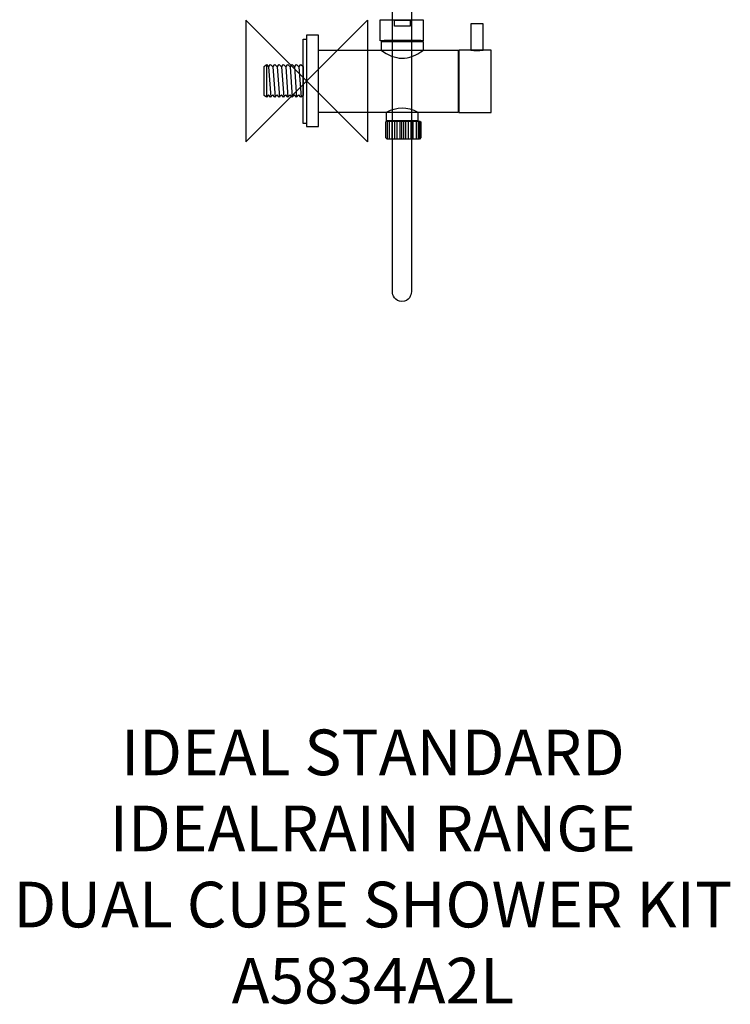
# Model space of a CAD drawing. Units: millimetres. Extents: x -189 to 470, y -607 to 1053.
# Drawn here: x -189 to 278, y -607 to 40 of the extents above; entities that cross this region are included whole.
import ezdxf

# ---------------------------------------------------------------- set-up
doc = ezdxf.new("R2010")
doc.units = ezdxf.units.MM
doc.header["$MEASUREMENT"] = 0
for name, color, linetype in [('DETAIL', 2, 'Continuous'), ('ORIGIN', 6, 'Continuous'), ('Text', 7, 'Continuous')]:
    doc.layers.add(name, color=color, linetype=linetype)
doc.styles.add('Fastrack', font='simplex.shx')

# ---------------------------------------------------------------- blocks, each defined once
blk = doc.blocks.new('ORIGIN')
at = {"layer": 'ORIGIN'}
blk.add_lwpolyline([(-20, 20), (-20, -20), (20, 20), (20, -20)], close=True, dxfattribs=at)

msp = doc.modelspace()

# ---------------------------------------------------------------- linework, layer by layer
at = {"layer": 'DETAIL'}
for points in [[(48.36, 40.07), (76.48, 40.07), (76.48, 26.36), (48.36, 26.36), (48.36, 40.07)], [(48.36, 40.07), (76.48, 40.07), (76.48, 26.36), (48.36, 26.36), (48.36, 40.07)], [(57.66, 40.05), (67.96, 40.05), (67.96, 36.04), (57.66, 36.04), (57.66, 40.05)], [(-2.31, 27.57), (0, 27.57), (0, -27.88), (-2.31, -27.88), (-2.31, 27.57)], [(7.84, 30.03), (0, 30.03), (0, -30.03), (7.84, -30.03), (7.84, 30.03)], [(7.84, 30.03), (0, 30.03), (0, -30.03), (7.84, -30.03), (7.84, 30.03)], [(50.95, 25.85), (75.07, 25.85), (75.07, 26.59), (50.95, 26.59), (50.95, 25.85)], [(50.95, 25.85), (75.07, 25.85), (75.07, 26.59), (50.95, 26.59), (50.95, 25.85)], [(7.84, 20.33), (99.63, 20.33), (99.63, -20.63), (7.84, -20.63), (7.84, 20.33)], [(7.84, 20.33), (99.63, 20.33), (99.63, -20.63), (7.84, -20.63), (7.84, 20.33)], [(121.38, 20.29), (99.98, 20.29), (99.98, -20.7), (121.38, -20.7), (121.38, 20.29)], [(-15.13, -10.63), (-16.55, -9.21), (-17.97, -10.63), (-19.39, -9.21), (-20.81, -10.63), (-22.23, -9.21), (-23.65, -10.63), (-25.07, -9.21), (-26.48, -10.63), (-27.89, -9.64), (-27.89, 9.6), (-26.48, 10.72), (-25.07, 9.24), (-23.65, 10.72), (-22.23, 9.24), (-20.81, 10.72), (-19.39, 9.24), (-17.97, 10.72), (-16.55, 9.24), (-15.13, 10.72)], [(-15.13, -10.64), (-16.55, -9.21), (-17.97, -10.64), (-19.39, -9.21), (-20.81, -10.64), (-22.22, -9.21), (-23.65, -10.64), (-25.07, -9.21), (-26.48, -10.64), (-27.89, -9.64), (-27.89, 9.6), (-26.48, 10.72), (-25.07, 9.24), (-23.65, 10.72), (-22.22, 9.24), (-20.81, 10.72), (-19.39, 9.24), (-17.97, 10.72), (-16.55, 9.24), (-15.13, 10.72), (-13.71, 9.24), (-12.29, 10.72), (-10.87, 9.24), (-9.45, 10.72), (-8.03, 9.24), (-6.6, 10.72), (-5.19, 9.24), (-3.76, 10.72), (-2.36, 9.6), (-2.36, -9.64), (-3.76, -10.64), (-5.19, -9.21), (-6.6, -10.64), (-8.03, -9.21), (-9.45, -10.64), (-10.87, -9.21), (-12.29, -10.64), (-13.71, -9.21), (-15.13, -10.64)], [(-15.13, -10.64), (-16.55, -9.21), (-17.97, -10.64), (-19.39, -9.21), (-20.81, -10.64), (-22.22, -9.21), (-23.65, -10.64), (-25.07, -9.21), (-26.48, -10.64), (-27.89, -9.64), (-27.89, 9.6), (-26.48, 10.72), (-25.07, 9.24), (-23.65, 10.72), (-22.22, 9.24), (-20.81, 10.72), (-19.39, 9.24), (-17.97, 10.72), (-16.55, 9.24), (-15.13, 10.72), (-13.71, 9.24), (-12.29, 10.72), (-10.87, 9.24), (-9.45, 10.72), (-8.03, 9.24), (-6.6, 10.72), (-5.19, 9.24), (-3.76, 10.72), (-2.36, 9.6), (-2.36, -9.64), (-3.76, -10.64), (-5.19, -9.21), (-6.6, -10.64), (-8.03, -9.21), (-9.45, -10.64), (-10.87, -9.21), (-12.29, -10.64), (-13.71, -9.21), (-15.13, -10.64)], [(-26.44, 10.65), (-26.44, -10.63)], [(-25.03, 9.29), (-23.63, -10.63)], [(-22.17, 9.29), (-20.76, -10.63)], [(-19.3, 9.29), (-17.89, -10.63)], [(-16.43, 9.29), (-15.03, -10.63)], [(-13.7, 9.29), (-12.3, -10.63)], [(-10.84, 9.29), (-9.43, -10.63)], [(-7.97, 9.29), (-6.56, -10.63)], [(-5.1, 9.29), (-3.7, -10.63)], [(52.57, -26.32), (74.46, -26.32), (75.02, -26.92), (75.02, -37.18), (74.08, -38.28), (52.95, -38.28), (52.01, -37.32), (52.01, -26.81), (52.57, -26.32)], [(52.57, -26.32), (74.46, -26.32), (75.02, -26.92), (75.02, -37.18), (74.08, -38.28), (52.95, -38.28), (52.01, -37.32), (52.01, -26.81), (52.57, -26.32)], [(52.93, -26.31), (52.93, -38.23)], [(54.19, -26.28), (54.19, -38.23)], [(56.25, -38.27), (56.25, -26.31)], [(57.71, -26.31), (57.71, -38.27)], [(59.39, -26.31), (59.39, -38.27)], [(61.17, -26.28), (61.17, -38.27)], [(62.44, -26.31), (62.44, -38.23)], [(63.73, -26.31), (63.73, -38.23)], [(64.99, -26.28), (64.99, -38.27)], [(66.79, -26.31), (66.79, -38.27)], [(68.46, -26.31), (68.46, -38.27)], [(69.92, -38.27), (69.92, -26.31)], [(71.97, -26.28), (71.97, -38.23)], [(73.24, -26.31), (73.24, -38.23)], [(74.09, -26.31), (74.09, -38.23)]]:
    msp.add_lwpolyline(points, dxfattribs=at)
for points, knots in [([(68.81, -138.63), (68.81, -138.63), (68.81, 503.32), (68.81, 503.32), (68.81, 503.32), (56.42, 503.32), (56.42, 503.32), (56.42, 503.32), (56.42, -138.63), (56.42, -138.63), (56.42, -140.69), (57.81, -144.84), (62.62, -144.84), (67.42, -144.84), (68.81, -140.69), (68.81, -138.63)], [0, 0, 0, 0, 1, 1, 1, 2, 2, 2, 3, 3, 3, 4, 4, 4, 5, 5, 5, 5]), ([(68.81, -138.63), (68.81, -138.63), (68.81, 503.32), (68.81, 503.32), (68.81, 503.32), (56.42, 503.32), (56.42, 503.32), (56.42, 503.32), (56.42, -138.63), (56.42, -138.63), (56.42, -140.69), (57.81, -144.84), (62.62, -144.84), (67.42, -144.84), (68.81, -140.69), (68.81, -138.63)], [0, 0, 0, 0, 1, 1, 1, 2, 2, 2, 3, 3, 3, 4, 4, 4, 5, 5, 5, 5]), ([(107.86, 37.63), (107.86, 37.63), (115.92, 37.63), (115.92, 37.63), (115.92, 37.63), (115.92, 20.31), (115.92, 20.31), (113.23, 19.79), (110.55, 19.79), (107.86, 20.31), (107.86, 20.31), (107.86, 37.63), (107.86, 37.63)], [0, 0, 0, 0, 1, 1, 1, 2, 2, 2, 3, 3, 3, 4, 4, 4, 4]), ([(107.86, 37.63), (107.86, 37.63), (115.92, 37.63), (115.92, 37.63), (115.92, 37.63), (115.92, 20.31), (115.92, 20.31), (113.23, 19.79), (110.55, 19.79), (107.86, 20.31), (107.86, 20.31), (107.86, 37.63), (107.86, 37.63)], [0, 0, 0, 0, 1, 1, 1, 2, 2, 2, 3, 3, 3, 4, 4, 4, 4]), ([(48.9, 25.72), (48.9, 25.72), (76.73, 25.72), (76.73, 25.72), (76.73, 25.72), (76.73, 20.33), (76.73, 20.33), (67.23, 12.92), (57.97, 13.37), (48.9, 20.33), (48.9, 20.33), (48.9, 25.72), (48.9, 25.72)], [0, 0, 0, 0, 1, 1, 1, 2, 2, 2, 3, 3, 3, 4, 4, 4, 4]), ([(48.9, 25.72), (48.9, 25.72), (76.73, 25.72), (76.73, 25.72), (76.73, 25.72), (76.73, 20.33), (76.73, 20.33), (67.23, 12.92), (57.97, 13.37), (48.9, 20.33), (48.9, 20.33), (48.9, 25.72), (48.9, 25.72)], [0, 0, 0, 0, 1, 1, 1, 2, 2, 2, 3, 3, 3, 4, 4, 4, 4]), ([(52.58, -26.13), (52.58, -26.13), (73.03, -26.13), (73.03, -26.13), (73.03, -26.13), (73.03, -20.48), (73.03, -20.48), (66.06, -16.78), (59.25, -16.9), (52.58, -20.48), (52.58, -20.48), (52.58, -26.13), (52.58, -26.13)], [0, 0, 0, 0, 1, 1, 1, 2, 2, 2, 3, 3, 3, 4, 4, 4, 4]), ([(52.58, -26.13), (52.58, -26.13), (73.03, -26.13), (73.03, -26.13), (73.03, -26.13), (73.03, -20.48), (73.03, -20.48), (66.06, -16.78), (59.25, -16.9), (52.58, -20.48), (52.58, -20.48), (52.58, -26.13), (52.58, -26.13)], [0, 0, 0, 0, 1, 1, 1, 2, 2, 2, 3, 3, 3, 4, 4, 4, 4])]:
    msp.add_open_spline(points, degree=3, knots=knots, dxfattribs=at)

# ---------------------------------------------------------------- block references
at = {"layer": 'ORIGIN', "xscale": 2, "yscale": 2, "zscale": 2}
msp.add_blockref('ORIGIN', (0, 0), dxfattribs=at)

# ---------------------------------------------------------------- texts
at = {"layer": 'Text', "insert": (43.5, -426.17), "char_height": 30, "width": 2237.2895, "attachment_point": 2, "style": 'Fastrack'}
msp.add_mtext('IDEAL STANDARD\\PIDEALRAIN RANGE\\PDUAL CUBE SHOWER KIT\\PA5834A2L', dxfattribs=at)

doc.saveas('drawing.dxf')
